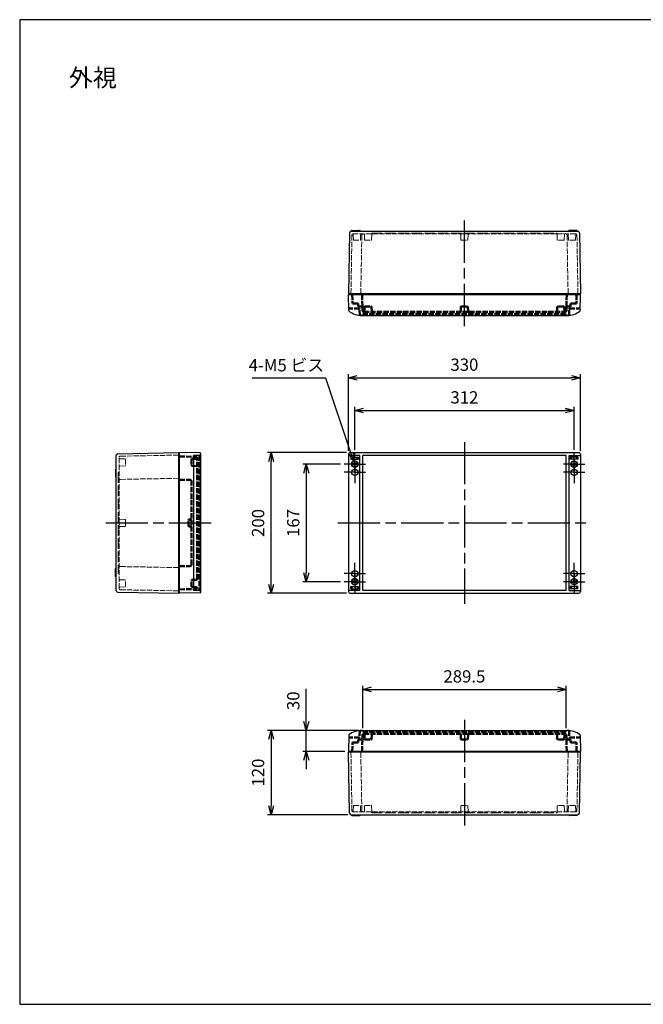
# Model space of a CAD drawing. Units: millimetres. Extents: x 0 to 6065, y 0 to 1400.
# Drawn here: x 2025 to 2912, y 0 to 1400 of the extents above; entities that cross this region are included whole.
import ezdxf

# ---------------------------------------------------------------- set-up
doc = ezdxf.new("R2010")
doc.units = ezdxf.units.MM
doc.header["$LTSCALE"] = 5
for name, pattern in [('AM_ISO02W050x2', [3.75, 3, -0.75]), ('AM_ISO08W050', [18, 12, -1.5, 3, -1.5]), ('AM_ISO08W050x2', [9, 6, -0.75, 1.5, -0.75])]:
    doc.linetypes.add(name, pattern=pattern)
for name, color, linetype, lineweight in [('AM_5', 3, 'Continuous', 25), ('AM_5 @ 5', 3, 'Continuous', 25), ('AM_7', 4, 'AM_ISO08W050', 25), ('取付ﾋﾞｽ', 8, 'Continuous', 25), ('ﾄｯﾌﾟｶﾊﾞｰ', 7, 'Continuous', 25), ('ﾄｯﾌﾟｶﾊﾞｰ0', 7, 'AM_ISO02W050x2', 50), ('ﾎﾞﾃﾞｨｰ', 2, 'Continuous', 25), ('ﾎﾞﾃﾞｨｰ0', 2, 'AM_ISO02W050x2', 13)]:
    doc.layers.add(name, color=color, linetype=linetype, lineweight=lineweight)
doc.styles.get("Standard").update_dxf_attribs({"font": 'ISOCP.SHX', "bigfont": 'EXTFONT.SHX'})
doc.styles.add('takachi1', font='MS PGothic.ttf', dxfattribs={"height": 2.5})
doc.dimstyles.new('AM_ISO$0', dxfattribs={"dimtxt": 3.5, "dimasz": 2.5, "dimexe": 1, "dimexo": 1, "dimgap": 1.5, "dimtad": 1, "dimdsep": 46, "dimtxsty": 'STANDARD', "dimblk": 'OPEN30', "dimcen": 0, "dimclrd": 3, "dimclre": 3, "dimclrt": 2, "dimadec": 0, "dimazin": 2, "dimtp": 0.1, "dimtm": 0.1, "dimtfac": 0.71, "dimtmove": 0, "dimatfit": 3, "dimldrblk": 'OPEN30', "dimfxl": 1, "dimlwd": -1, "dimlwe": -1, "dimarcsym": 0})
doc.dimstyles.new('AM_ISO$3', dxfattribs={"dimtxt": 3.5, "dimasz": 2.5, "dimexe": 1, "dimexo": 1, "dimgap": 1.5, "dimtad": 1, "dimtoh": 1, "dimdsep": 46, "dimtxsty": 'STANDARD', "dimblk": 'OPEN30', "dimcen": 0, "dimclrd": 3, "dimclre": 3, "dimclrt": 2, "dimadec": 0, "dimazin": 2, "dimtp": 0.1, "dimtm": 0.1, "dimtfac": 0.71, "dimtofl": 0, "dimtmove": 0, "dimatfit": 0, "dimldrblk": 'OPEN30', "dimfxl": 1, "dimlwd": -1, "dimlwe": -1, "dimarcsym": 0})

# ---------------------------------------------------------------- blocks, each defined once
blk = doc.blocks.new('TK-A3')
blk.add_lwpolyline([(0, 0), (403, 0), (403, 280), (0, 280)], close=True)
blk = doc.blocks.new('取付ビスM5')
at = {"layer": '取付ﾋﾞｽ'}
for p, q in [((-1.4, 0.7), (-4.2, 0.7)), ((-1.8, 0.5), (-1.1, 0.5)), ((-1.8, 0.5), (-1.8, 0)), ((-1.8, -0.5), (-1.8, 0)), ((-0.8, 0.8), (-1.4, 0.7)), ((-1.4, 0.7), (-0.9, 0.4)), ((-0.5, 0.5), (-0.9, 0.4)), ((-0.8, 0.8), (-0.5, 1.8)), ((-0.5, 0.5), (-0.8, 0.8)), ((-0.5, 2.2), (0, 2.2)), ((-0.5, 2.2), (-0.5, 1.8)), ((-0.5, 1.8), (-0.4, 0.9)), ((-0.5, 0.5), (-0.4, 0.9)), ((0.5, 2.2), (0, 2.2)), ((0.5, 1.8), (0.4, 0.9)), ((0.5, 0.5), (0.4, 0.9)), ((0.5, 2.2), (0.5, 1.8)), ((0.8, 0.8), (0.5, 1.8)), ((0.5, 0.5), (0.8, 0.8)), ((0.5, 0.5), (0.9, 0.4)), ((0.8, 0.8), (1.4, 0.7)), ((1.4, 0.7), (0.9, 0.4)), ((1.8, 0.5), (1.1, 0.5)), ((4.2, 0.7), (1.4, 0.7)), ((1.8, 0.5), (1.8, 0)), ((-1.4, -0.7), (-4.2, -0.7)), ((-1.8, -0.5), (-1.1, -0.5)), ((-1.4, -0.7), (-0.9, -0.4)), ((-0.8, -0.8), (-1.4, -0.7)), ((-0.5, -0.5), (-0.9, -0.4)), ((-0.5, -0.5), (-0.8, -0.8)), ((-0.8, -0.8), (-0.5, -1.8)), ((-0.5, -0.5), (-0.4, -0.9)), ((-0.5, -1.8), (-0.4, -0.9)), ((-0.5, -2.3), (-0.5, -1.8)), ((-0.5, -2.3), (0, -2.3)), ((0.5, -2.3), (0, -2.3)), ((0.5, -0.5), (0.4, -0.9)), ((0.5, -1.8), (0.4, -0.9)), ((0.5, -0.5), (0.9, -0.4)), ((0.5, -0.5), (0.8, -0.8)), ((0.8, -0.8), (0.5, -1.8)), ((0.5, -2.3), (0.5, -1.8)), ((0.8, -0.8), (1.4, -0.7)), ((1.4, -0.7), (0.9, -0.4)), ((1.8, -0.5), (1.1, -0.5)), ((4.2, -0.7), (1.4, -0.7)), ((1.8, -0.5), (1.8, 0))]:
    blk.add_line(p, q, dxfattribs=at)
blk.add_circle((0, 0), 4.25, dxfattribs=at)
for centre, start, end in [((-0.7, 0), 112.6199, 180), ((-0.7, 0), 180, 247.3801), ((0, 0.7), 90, 157.3801), ((0, 0.7), 22.6199, 90), ((0.7, 0), 0, 67.3801), ((0, -0.7), 202.6199, 270), ((0, -0.7), 270, 337.3801), ((0.7, 0), 292.6199, 0)]:
    blk.add_arc(centre, 0.4, start, end, dxfattribs=at)
blk = doc.blocks.new('_Open30')
at = {"color": 0, "linetype": 'ByBlock', "lineweight": -2}
for p, q in [((-1, 0.27), (0, 0)), ((0, 0), (-1, -0.27)), ((0, 0), (-1, 0))]:
    blk.add_line(p, q, dxfattribs=at)
blk = doc.blocks.new('*D31')
at = {"layer": 'AM_5', "color": 3}
for p, q in [((2492.6, 786.9), (2492.6, 895.9)), ((2505.1, 890.9), (2810.1, 890.9)), ((2822.6, 786.9), (2822.6, 895.9))]:
    blk.add_line(p, q, dxfattribs=at)
at = {"layer": 'Defpoints', "color": 0}
for p in [(2822.6, 890.9), (2492.6, 781.9), (2822.6, 781.9)]:
    blk.add_point(p, dxfattribs=at)
at = {"layer": 'AM_5', "color": 3, "xscale": 12.5, "yscale": 12.5, "zscale": 12.5, "rotation": 180}
blk.add_blockref('_Open30', (2492.6, 890.9), dxfattribs=at)
at = {"layer": 'AM_5', "color": 3, "xscale": 12.5, "yscale": 12.5, "zscale": 12.5}
blk.add_blockref('_Open30', (2822.6, 890.9), dxfattribs=at)
at = {"layer": 'AM_5', "color": 2, "insert": (2657.6, 907.2), "char_height": 17.5, "attachment_point": 5}
blk.add_mtext('330', dxfattribs=at)
blk = doc.blocks.new('*D30')
at = {"layer": 'AM_5', "color": 3}
for p, q in [((2501.6, 788.2), (2501.6, 849.4)), ((2514.1, 844.4), (2801.1, 844.4)), ((2813.6, 788.2), (2813.6, 849.4))]:
    blk.add_line(p, q, dxfattribs=at)
at = {"layer": 'Defpoints', "color": 0}
for p in [(2813.6, 844.4), (2501.6, 783.2), (2813.6, 783.2)]:
    blk.add_point(p, dxfattribs=at)
at = {"layer": 'AM_5', "color": 3, "xscale": 12.5, "yscale": 12.5, "zscale": 12.5, "rotation": 180}
blk.add_blockref('_Open30', (2501.6, 844.4), dxfattribs=at)
at = {"layer": 'AM_5', "color": 3, "xscale": 12.5, "yscale": 12.5, "zscale": 12.5}
blk.add_blockref('_Open30', (2813.6, 844.4), dxfattribs=at)
at = {"layer": 'AM_5', "color": 2, "insert": (2657.6, 860.7), "char_height": 17.5, "attachment_point": 5}
blk.add_mtext('312', dxfattribs=at)
blk = doc.blocks.new('*D33')
at = {"layer": 'AM_5', "color": 3}
for p, q in [((2481.4, 767.9), (2427.7, 767.9)), ((2432.7, 755.4), (2432.7, 613.4)), ((2481.4, 600.9), (2427.7, 600.9))]:
    blk.add_line(p, q, dxfattribs=at)
at = {"layer": 'Defpoints', "color": 0}
for p in [(2486.4, 767.9), (2432.7, 600.9), (2486.4, 600.9)]:
    blk.add_point(p, dxfattribs=at)
at = {"layer": 'AM_5', "color": 3, "xscale": 12.5, "yscale": 12.5, "zscale": 12.5}
for p, rotation in [((2432.7, 767.9), 90), ((2432.7, 600.9), 270)]:
    blk.add_blockref('_Open30', p, dxfattribs=dict(at, rotation=rotation))
at = {"layer": 'AM_5', "color": 2, "insert": (2416.4, 684.4), "char_height": 17.5, "attachment_point": 5, "rotation": 90}
blk.add_mtext('167', dxfattribs=at)
blk = doc.blocks.new('*D32')
at = {"layer": 'AM_5', "color": 3}
for p, q in [((2490.1, 784.4), (2377.6, 784.4)), ((2382.6, 596.9), (2382.6, 771.9)), ((2490.1, 584.4), (2377.6, 584.4))]:
    blk.add_line(p, q, dxfattribs=at)
at = {"layer": 'Defpoints', "color": 0}
for p in [(2382.6, 784.4), (2495.1, 784.4), (2495.1, 584.4)]:
    blk.add_point(p, dxfattribs=at)
at = {"layer": 'AM_5', "color": 3, "xscale": 12.5, "yscale": 12.5, "zscale": 12.5}
for p, rotation in [((2382.6, 784.4), 90), ((2382.6, 584.4), 270)]:
    blk.add_blockref('_Open30', p, dxfattribs=dict(at, rotation=rotation))
at = {"layer": 'AM_5', "color": 2, "insert": (2366.4, 684.4), "char_height": 17.5, "attachment_point": 5, "rotation": 90}
blk.add_mtext('200', dxfattribs=at)
blk = doc.blocks.new('*D29')
at = {"layer": 'AM_5', "color": 3}
for p, q in [((2460.5, 890.1), (2355.8, 890.1)), ((2496.2, 784), (2460.5, 890.1))]:
    blk.add_line(p, q, dxfattribs=at)
at = {"layer": 'Defpoints', "color": 0}
for p in [(2500.2, 772.2), (2503.1, 763.7)]:
    blk.add_point(p, dxfattribs=at)
at = {"layer": 'AM_5', "color": 3, "xscale": 12.5, "yscale": 12.5, "zscale": 12.5, "rotation": 288.6276282133897}
blk.add_blockref('_Open30', (2500.2, 772.2), dxfattribs=at)
at = {"layer": 'AM_5', "color": 2, "insert": (2404.4, 906.4), "char_height": 17.5, "attachment_point": 5}
blk.add_mtext('4-M5 ビス', dxfattribs=at)
blk = doc.blocks.new('*D36')
at = {"layer": 'AM_5', "color": 3}
for p, q in [((2512.9, 392.8), (2512.9, 452.8)), ((2802.4, 392.8), (2802.4, 452.8)), ((2525.4, 447.8), (2789.9, 447.8))]:
    blk.add_line(p, q, dxfattribs=at)
at = {"layer": 'Defpoints', "color": 0}
for p in [(2802.4, 447.8), (2512.9, 387.8), (2802.4, 387.8)]:
    blk.add_point(p, dxfattribs=at)
at = {"layer": 'AM_5', "color": 3, "xscale": 12.5, "yscale": 12.5, "zscale": 12.5, "rotation": 180}
blk.add_blockref('_Open30', (2512.9, 447.8), dxfattribs=at)
at = {"layer": 'AM_5', "color": 3, "xscale": 12.5, "yscale": 12.5, "zscale": 12.5}
blk.add_blockref('_Open30', (2802.4, 447.8), dxfattribs=at)
at = {"layer": 'AM_5', "color": 2, "insert": (2657.6, 464), "char_height": 17.5, "attachment_point": 5}
blk.add_mtext('289.5', dxfattribs=at)
blk = doc.blocks.new('*D35')
at = {"layer": 'AM_5', "color": 3}
for p, q in [((2432.7, 402), (2432.7, 448.7)), ((2506.8, 389.5), (2427.7, 389.5)), ((2432.7, 359.5), (2432.7, 389.5)), ((2487.6, 359.5), (2427.7, 359.5)), ((2432.7, 347), (2432.7, 334.5))]:
    blk.add_line(p, q, dxfattribs=at)
at = {"layer": 'Defpoints', "color": 0}
for p in [(2432.7, 389.5), (2511.8, 389.5), (2492.6, 359.5)]:
    blk.add_point(p, dxfattribs=at)
at = {"layer": 'AM_5', "color": 3, "xscale": 12.5, "yscale": 12.5, "zscale": 12.5}
for p, rotation in [((2432.7, 389.5), 270), ((2432.7, 359.5), 90)]:
    blk.add_blockref('_Open30', p, dxfattribs=dict(at, rotation=rotation))
at = {"layer": 'AM_5', "color": 2, "insert": (2416.4, 431.6), "char_height": 17.5, "attachment_point": 5, "rotation": 90}
blk.add_mtext('30', dxfattribs=at)
blk = doc.blocks.new('*D34')
at = {"layer": 'AM_5', "color": 3}
for p, q in [((2506.8, 389.5), (2377.6, 389.5)), ((2382.6, 377), (2382.6, 282)), ((2491.7, 269.5), (2377.6, 269.5))]:
    blk.add_line(p, q, dxfattribs=at)
at = {"layer": 'Defpoints', "color": 0}
for p in [(2511.8, 389.5), (2382.6, 269.5), (2496.7, 269.5)]:
    blk.add_point(p, dxfattribs=at)
at = {"layer": 'AM_5', "color": 3, "xscale": 12.5, "yscale": 12.5, "zscale": 12.5}
for p, rotation in [((2382.6, 389.5), 90), ((2382.6, 269.5), 270)]:
    blk.add_blockref('_Open30', p, dxfattribs=dict(at, rotation=rotation))
at = {"layer": 'AM_5', "color": 2, "insert": (2366.4, 329.5), "char_height": 17.5, "attachment_point": 5, "rotation": 90}
blk.add_mtext('120', dxfattribs=at)

msp = doc.modelspace()

# ---------------------------------------------------------------- linework, layer by layer
for p, q in [((2165.318, 756.2476), (2165.318, 756.2476)), ((2165.318, 612.6076), (2165.318, 612.6076)), ((2789.4642, 272.4634), (2789.4642, 272.4634))]:
    msp.add_line(p, q)
at = {"layer": 'AM_7'}
for p, q in [((2657.6442, 964.3919), (2657.6442, 1114.3919)), ((2657.6442, 799.4276), (2657.6442, 569.4276)), ((2147.318, 684.4276), (2297.318, 684.4276)), ((2477.6442, 684.4276), (2837.6442, 684.4276)), ((2657.6442, 404.4634), (2657.6442, 254.4634))]:
    msp.add_line(p, q, dxfattribs=at)
at = {"layer": 'AM_7', "linetype": 'AM_ISO08W050x2'}
for p, q in [((2501.6442, 767.9276), (2501.6442, 783.1621)), ((2501.6442, 756.4276), (2501.6442, 771.6621)), ((2813.6442, 767.9276), (2813.6442, 783.1621)), ((2813.6442, 756.4276), (2813.6442, 771.6621)), ((2501.6442, 767.9276), (2486.4097, 767.9276)), ((2501.6442, 756.4276), (2486.4097, 756.4276)), ((2501.6442, 767.9276), (2516.8787, 767.9276)), ((2501.6442, 767.9276), (2501.6442, 752.6931)), ((2501.6442, 756.4276), (2516.8787, 756.4276)), ((2501.6442, 756.4276), (2501.6442, 741.1931)), ((2813.6442, 767.9276), (2798.4097, 767.9276)), ((2813.6442, 756.4276), (2798.4097, 756.4276)), ((2813.6442, 767.9276), (2828.8787, 767.9276)), ((2813.6442, 767.9276), (2813.6442, 752.6931)), ((2813.6442, 756.4276), (2828.8787, 756.4276)), ((2813.6442, 756.4276), (2813.6442, 741.1931)), ((2501.6442, 612.4276), (2501.6442, 627.6621)), ((2501.6442, 600.9276), (2501.6442, 616.1621)), ((2813.6442, 612.4276), (2813.6442, 627.6621)), ((2813.6442, 600.9276), (2813.6442, 616.1621)), ((2501.6442, 612.4276), (2486.4097, 612.4276)), ((2501.6442, 612.4276), (2516.8787, 612.4276)), ((2501.6442, 612.4276), (2501.6442, 597.1931)), ((2813.6442, 612.4276), (2798.4097, 612.4276)), ((2813.6442, 612.4276), (2828.8787, 612.4276)), ((2813.6442, 612.4276), (2813.6442, 597.1931)), ((2501.6442, 600.9276), (2486.4097, 600.9276)), ((2501.6442, 600.9276), (2516.8787, 600.9276)), ((2501.6442, 600.9276), (2501.6442, 585.6931)), ((2813.6442, 600.9276), (2798.4097, 600.9276)), ((2813.6442, 600.9276), (2828.8787, 600.9276)), ((2813.6442, 600.9276), (2813.6442, 585.6931))]:
    msp.add_line(p, q, dxfattribs=at)
at = {"layer": 'ﾄｯﾌﾟｶﾊﾞｰ'}
for p, q in [((2492.6442, 1009.3919), (2822.6442, 1009.3919)), ((2493.0487, 986.2218), (2492.6442, 1009.3919)), ((2822.2398, 986.2218), (2822.6442, 1009.3919)), ((2511.8188, 979.3919), (2803.4697, 979.3919)), ((2281.8267, 783.9125), (2252.318, 784.4276)), ((2252.318, 584.4276), (2252.318, 784.4276)), ((2495.1442, 784.4276), (2820.1442, 784.4276)), ((2282.168, 780.4276), (2272.318, 780.2557)), ((2272.318, 780.2557), (2272.318, 588.5996)), ((2282.168, 588.4276), (2282.168, 780.4276)), ((2282.318, 783.4126), (2282.318, 585.4426)), ((2492.6442, 781.9276), (2492.6442, 586.9276)), ((2508.6448, 780.4276), (2492.6448, 780.4276)), ((2496.1439, 777.9276), (2496.1439, 774.9276)), ((2496.1439, 777.9276), (2507.1442, 777.9276)), ((2496.1439, 774.9276), (2498.1439, 774.9276)), ((2498.1439, 777.9276), (2498.1439, 774.9276)), ((2498.1439, 774.9276), (2505.1439, 774.9276)), ((2505.1439, 774.9276), (2505.1439, 777.9276)), ((2505.1439, 774.9276), (2507.1442, 774.9276)), ((2507.1442, 774.9276), (2507.1442, 777.9276)), ((2508.6445, 588.4276), (2508.6445, 780.4276)), ((2802.3942, 780.1776), (2512.8942, 780.1776)), ((2512.8942, 588.6776), (2512.8942, 780.1776)), ((2802.3942, 588.6776), (2802.3942, 780.1776)), ((2806.6436, 780.4276), (2822.6436, 780.4276)), ((2806.6439, 588.4276), (2806.6439, 780.4276)), ((2808.1442, 774.9276), (2808.1442, 777.9276)), ((2819.1445, 777.9276), (2808.1442, 777.9276)), ((2810.1445, 774.9276), (2808.1442, 774.9276)), ((2810.1445, 774.9276), (2810.1445, 777.9276)), ((2817.1445, 774.9276), (2810.1445, 774.9276)), ((2817.1445, 777.9276), (2817.1445, 774.9276)), ((2819.1445, 774.9276), (2817.1445, 774.9276)), ((2819.1445, 777.9276), (2819.1445, 774.9276)), ((2822.6442, 781.9276), (2822.6442, 586.9276)), ((2282.168, 588.4276), (2272.318, 588.5996)), ((2508.6448, 588.4276), (2492.6448, 588.4276)), ((2496.1439, 593.9276), (2498.1439, 593.9276)), ((2496.1439, 590.9276), (2496.1439, 593.9276)), ((2496.1439, 590.9276), (2507.1442, 590.9276)), ((2498.1439, 593.9276), (2505.1439, 593.9276)), ((2498.1439, 590.9276), (2498.1439, 593.9276)), ((2505.1439, 593.9276), (2505.1439, 590.9276)), ((2505.1439, 593.9276), (2507.1442, 593.9276)), ((2507.1442, 593.9276), (2507.1442, 590.9276)), ((2512.8942, 588.6776), (2802.3942, 588.6776)), ((2806.6436, 588.4276), (2822.6436, 588.4276)), ((2810.1445, 593.9276), (2808.1442, 593.9276)), ((2808.1442, 593.9276), (2808.1442, 590.9276)), ((2819.1445, 590.9276), (2808.1442, 590.9276)), ((2810.1445, 593.9276), (2810.1445, 590.9276)), ((2817.1445, 593.9276), (2810.1445, 593.9276)), ((2819.1445, 593.9276), (2817.1445, 593.9276)), ((2817.1445, 590.9276), (2817.1445, 593.9276)), ((2819.1445, 590.9276), (2819.1445, 593.9276)), ((2281.8267, 584.9427), (2252.318, 584.4276)), ((2495.1442, 584.4276), (2820.1442, 584.4276)), ((2493.0487, 382.6335), (2492.6442, 359.4634)), ((2511.8188, 389.4634), (2803.4697, 389.4634)), ((2822.2398, 382.6335), (2822.6442, 359.4634)), ((2492.6442, 359.4634), (2822.6442, 359.4634))]:
    msp.add_line(p, q, dxfattribs=at)
for centre in [(2501.6442, 767.9276), (2813.6442, 767.9276), (2501.6442, 756.4276), (2813.6442, 756.4276), (2501.6442, 612.4276), (2813.6442, 612.4276), (2501.6442, 600.9276), (2813.6442, 600.9276)]:
    msp.add_circle(centre, 4.5, dxfattribs=at)
for centre, radius, start, end in [((2493.5486, 986.2305), 0.5, 181, 231.7328852), ((2511.8188, 1009.3919), 30, 231.7328852, 270), ((2803.4697, 1009.3919), 30, 270, 308.2671148), ((2821.7399, 986.2305), 0.5, 308.2671148, 359), ((2495.1442, 781.9276), 2.5, 90, 180), ((2820.1442, 781.9276), 2.5, 0, 90), ((2281.818, 783.4126), 0.5, 0, 89), ((2281.818, 585.4426), 0.5, 271, 360), ((2495.1442, 586.9276), 2.5, 180, 270), ((2820.1442, 586.9276), 2.5, 270, 0), ((2493.5486, 382.6247), 0.5, 128.2671148, 179), ((2511.8188, 359.4634), 30, 90, 128.2671148), ((2803.4697, 359.4634), 30, 51.7328852, 90), ((2821.7399, 382.6247), 0.5, 1, 51.7328852)]:
    msp.add_arc(centre, radius, start, end, dxfattribs=at)
at = {"layer": 'ﾄｯﾌﾟｶﾊﾞｰ0', "ltscale": 0.5}
for p, q in [((2498.1442, 1009.3919), (2498.3626, 996.8832)), ((2512.1439, 1009.3919), (2512.546, 986.357)), ((2803.1445, 1009.3919), (2802.7425, 986.357)), ((2817.1442, 1009.3919), (2816.9259, 996.8832)), ((2498.8625, 996.3919), (2506.1439, 996.3919)), ((2506.6439, 995.8919), (2506.6439, 992.8919)), ((2808.6445, 995.8919), (2808.6445, 992.8919)), ((2816.426, 996.3919), (2809.1445, 996.3919)), ((2508.1823, 989.3919), (2492.9933, 989.3919)), ((2511.458, 992.3919), (2507.1439, 992.3919)), ((2508.6442, 979.8149), (2508.4822, 989.0971)), ((2512.8942, 981.0919), (2512.7156, 979.3919)), ((2512.8942, 981.0919), (2802.3942, 981.0919)), ((2514.466, 984.3941), (2800.8224, 984.3941)), ((2515.6274, 991.9093), (2515.3986, 985.357)), ((2516.1271, 992.3919), (2525.1614, 992.3919)), ((2525.6611, 991.9093), (2525.8899, 985.357)), ((2652.6274, 991.9093), (2652.3986, 985.357)), ((2653.1271, 992.3919), (2662.1614, 992.3919)), ((2662.6611, 991.9093), (2662.8899, 985.357)), ((2789.6274, 991.9093), (2789.3986, 985.357)), ((2799.1614, 992.3919), (2790.1271, 992.3919)), ((2799.6611, 991.9093), (2799.8899, 985.357)), ((2802.3942, 981.0919), (2802.5729, 979.3919)), ((2803.8305, 992.3919), (2808.1445, 992.3919)), ((2806.6442, 979.8149), (2806.8063, 989.0971)), ((2807.1062, 989.3919), (2822.2951, 989.3919)), ((2252.318, 778.9276), (2275.3529, 778.5255)), ((2269.318, 774.9448), (2269.318, 765.9105)), ((2269.8005, 775.4445), (2276.3529, 775.6733)), ((2277.3196, 604.6727), (2277.3161, 776.6119)), ((2280.618, 780.1776), (2282.318, 780.3563)), ((2280.618, 780.1776), (2280.618, 588.6776)), ((2269.8005, 765.4108), (2276.3529, 765.182)), ((2252.318, 745.9276), (2267.3529, 745.6652)), ((2269.318, 625.1898), (2269.318, 743.6655)), ((2265.318, 679.9276), (2265.318, 688.9276)), ((2265.818, 689.4276), (2268.818, 689.4276)), ((2265.818, 689.4276), (2268.818, 689.4276)), ((2265.818, 679.4276), (2268.818, 679.4276)), ((2265.818, 679.4276), (2268.818, 679.4276)), ((2252.318, 622.9276), (2267.3529, 623.1901)), ((2269.318, 593.9105), (2269.318, 602.9448)), ((2269.8005, 603.4445), (2276.3529, 603.6733)), ((2252.318, 589.9276), (2275.3529, 590.3297)), ((2269.8005, 593.4108), (2276.3529, 593.182)), ((2280.618, 588.6776), (2282.318, 588.4989)), ((2508.1823, 379.4634), (2492.9933, 379.4634)), ((2508.6442, 389.0404), (2508.4822, 379.7581)), ((2512.1439, 359.4634), (2512.546, 382.4983)), ((2512.8942, 387.7634), (2512.7156, 389.4634)), ((2512.8942, 387.7634), (2802.3942, 387.7634)), ((2514.466, 384.4611), (2800.8224, 384.4611)), ((2515.6274, 376.9459), (2515.3986, 383.4983)), ((2525.6611, 376.9459), (2525.8899, 383.4983)), ((2652.6274, 376.9459), (2652.3986, 383.4983)), ((2662.6611, 376.9459), (2662.8899, 383.4983)), ((2789.6274, 376.9459), (2789.3986, 383.4983)), ((2799.6611, 376.9459), (2799.8899, 383.4983)), ((2802.3942, 387.7634), (2802.5729, 389.4634)), ((2803.1445, 359.4634), (2802.7425, 382.4983)), ((2806.6442, 389.0404), (2806.8063, 379.7581)), ((2807.1062, 379.4634), (2822.2951, 379.4634)), ((2498.1442, 359.4634), (2498.3626, 371.9721)), ((2498.8625, 372.4634), (2506.1439, 372.4634)), ((2506.6439, 372.9634), (2506.6439, 375.9634)), ((2511.458, 376.4634), (2507.1439, 376.4634)), ((2516.1271, 376.4634), (2525.1614, 376.4634)), ((2653.1271, 376.4634), (2662.1614, 376.4634)), ((2799.1614, 376.4634), (2790.1271, 376.4634)), ((2803.8305, 376.4634), (2808.1445, 376.4634)), ((2808.6445, 372.9634), (2808.6445, 375.9634)), ((2816.426, 372.4634), (2809.1445, 372.4634)), ((2817.1442, 359.4634), (2816.9259, 371.9721))]:
    msp.add_line(p, q, dxfattribs=at)
for centre, radius, start, end in [((2498.8625, 996.8919), 0.5, 181, 270), ((2506.1439, 995.8919), 0.5, 0, 90), ((2809.1445, 995.8919), 0.5, 90, 180), ((2816.426, 996.8919), 0.5, 270, 359), ((2507.1439, 992.8919), 0.5, 180, 270), ((2508.1823, 989.0919), 0.3, 1, 90), ((2511.458, 991.3919), 1, 1, 90), ((2514.5528, 986.3995), 2.0072, 181.2127591, 267.5237752), ((2514.3992, 985.3919), 1, 273.8341778, 358), ((2516.1271, 991.8919), 0.5, 90, 178), ((2525.1614, 991.8919), 0.5, 2, 90), ((2526.8893, 985.3919), 1, 182, 270), ((2651.3992, 985.3919), 1, 273.8341778, 358), ((2653.1271, 991.8919), 0.5, 90, 178), ((2662.1614, 991.8919), 0.5, 2, 90), ((2663.8893, 985.3919), 1, 182, 266.1658222), ((2788.3992, 985.3919), 1, 270, 358), ((2790.1271, 991.8919), 0.5, 90, 178), ((2799.1614, 991.8919), 0.5, 2, 90), ((2800.8893, 985.3919), 1, 182, 266.1658222), ((2800.7357, 986.3995), 2.0072, 272.4762248, 358.7872409), ((2803.8305, 991.3919), 1, 90, 179), ((2807.1062, 989.0919), 0.3, 90, 179), ((2808.1445, 992.8919), 0.5, 270, 0), ((2508.9442, 979.8149), 0.3, 180, 245.3360133), ((2806.3442, 979.8149), 0.3, 294.6639867, 0), ((2269.818, 774.9448), 0.5, 92, 180), ((2275.318, 776.5258), 2, 2.4649651, 89), ((2276.318, 776.6727), 1, 272, 356.513744), ((2269.818, 765.9105), 0.5, 180, 268), ((2276.318, 764.1826), 1, 0, 88), ((2267.318, 743.6655), 2, 0, 89), ((2265.818, 688.9276), 0.5, 90, 180), ((2268.818, 689.9276), 0.5, 270, 0), ((2265.818, 679.9276), 0.5, 180, 270), ((2268.818, 678.9276), 0.5, 360, 90), ((2267.318, 625.1898), 2, 271, 360), ((2269.818, 602.9448), 0.5, 92, 180), ((2276.318, 604.6727), 1, 272, 360), ((2269.818, 593.9105), 0.5, 180, 268), ((2275.318, 592.3294), 2, 271, 357.5350349), ((2276.318, 592.1826), 1, 3.486256, 88), ((2508.1823, 379.7634), 0.3, 270, 359), ((2508.9442, 389.0404), 0.3, 114.6639867, 180), ((2514.5528, 382.4558), 2.0072, 92.4762248, 178.7872409), ((2514.3992, 383.4634), 1, 2, 86.1658222), ((2526.8893, 383.4634), 1, 90, 178), ((2651.3992, 383.4634), 1, 2, 86.1658222), ((2663.8893, 383.4634), 1, 93.8341778, 178), ((2788.3992, 383.4634), 1, 2, 90), ((2800.8893, 383.4634), 1, 93.8341778, 178), ((2800.7357, 382.4558), 2.0072, 1.2127591, 87.5237752), ((2806.3442, 389.0404), 0.3, 0, 65.3360133), ((2807.1062, 379.7634), 0.3, 181, 270), ((2498.8625, 371.9634), 0.5, 90, 179), ((2506.1439, 372.9634), 0.5, 270, 0), ((2507.1439, 375.9634), 0.5, 90, 180), ((2511.458, 377.4634), 1, 270, 359), ((2516.1271, 376.9634), 0.5, 182, 270), ((2525.1614, 376.9634), 0.5, 270, 358), ((2653.1271, 376.9634), 0.5, 182, 270), ((2662.1614, 376.9634), 0.5, 270, 358), ((2790.1271, 376.9634), 0.5, 182, 270), ((2799.1614, 376.9634), 0.5, 270, 358), ((2803.8305, 377.4634), 1, 181, 270), ((2808.1445, 375.9634), 0.5, 0, 90), ((2809.1445, 372.9634), 0.5, 180, 270), ((2816.426, 371.9634), 0.5, 1, 90)]:
    msp.add_arc(centre, radius, start, end, dxfattribs=at)
at = {"layer": 'ﾎﾞﾃﾞｨｰ'}
for p, q in [((2494.1583, 1096.9355), (2492.6442, 1010.1919)), ((2496.658, 1099.3919), (2818.6305, 1099.3919)), ((2497.1442, 1099.3919), (2497.1442, 1100.0919)), ((2497.4442, 1100.3919), (2508.8442, 1100.3919)), ((2507.1442, 1099.3919), (2507.1442, 1100.0919)), ((2509.1442, 1099.3919), (2509.1442, 1100.0919)), ((2806.1442, 1099.3919), (2806.1442, 1100.0919)), ((2817.8442, 1100.3919), (2806.4442, 1100.3919)), ((2808.1442, 1099.3919), (2808.1442, 1100.0919)), ((2818.1442, 1099.3919), (2818.1442, 1100.0919)), ((2821.1301, 1096.9355), (2822.6442, 1010.1919)), ((2822.6442, 1010.1919), (2492.6442, 1010.1919)), ((2493.4442, 1010.1919), (2493.4442, 1009.3919)), ((2821.8442, 1009.3919), (2493.4442, 1009.3919)), ((2821.8442, 1010.1919), (2821.8442, 1009.3919)), ((2164.7743, 782.9135), (2251.518, 784.4276)), ((2251.518, 584.4276), (2251.518, 784.4276)), ((2162.318, 588.4414), (2162.318, 780.4139)), ((2251.518, 783.6276), (2252.318, 783.6276)), ((2252.318, 585.2276), (2252.318, 783.6276)), ((2161.318, 760.6276), (2161.318, 749.2276)), ((2162.318, 760.9276), (2161.618, 760.9276)), ((2162.318, 750.9276), (2161.618, 750.9276)), ((2162.318, 748.9276), (2161.618, 748.9276)), ((2161.318, 608.2276), (2161.318, 619.6276)), ((2162.318, 619.9276), (2161.618, 619.9276)), ((2162.318, 617.9276), (2161.618, 617.9276)), ((2162.318, 607.9276), (2161.618, 607.9276)), ((2164.7743, 585.9417), (2251.518, 584.4276)), ((2251.518, 585.2276), (2252.318, 585.2276)), ((2822.6442, 358.6634), (2492.6442, 358.6634)), ((2494.1583, 271.9197), (2492.6442, 358.6634)), ((2493.4442, 358.6634), (2493.4442, 359.4634)), ((2821.8442, 359.4634), (2493.4442, 359.4634)), ((2821.1301, 271.9197), (2822.6442, 358.6634)), ((2821.8442, 358.6634), (2821.8442, 359.4634)), ((2496.658, 269.4634), (2818.6305, 269.4634)), ((2497.1442, 269.4634), (2497.1442, 268.7634)), ((2497.4442, 268.4634), (2508.8442, 268.4634)), ((2507.1442, 269.4634), (2507.1442, 268.7634)), ((2509.1442, 269.4634), (2509.1442, 268.7634)), ((2806.1442, 269.4634), (2806.1442, 268.7634)), ((2817.8442, 268.4634), (2806.4442, 268.4634)), ((2808.1442, 269.4634), (2808.1442, 268.7634)), ((2818.1442, 269.4634), (2818.1442, 268.7634))]:
    msp.add_line(p, q, dxfattribs=at)
for centre, radius, start, end in [((2496.658, 1096.8919), 2.5, 90, 179), ((2497.4442, 1100.0919), 0.3, 90, 180), ((2507.4442, 1100.0919), 0.3, 90, 180), ((2508.8442, 1100.0919), 0.3, 0, 90), ((2806.4442, 1100.0919), 0.3, 90, 180), ((2807.8442, 1100.0919), 0.3, 0, 90), ((2817.8442, 1100.0919), 0.3, 0, 90), ((2818.6305, 1096.8919), 2.5, 1, 90), ((2164.818, 780.4139), 2.5, 91, 180), ((2161.618, 760.6276), 0.3, 90, 180), ((2161.618, 750.6276), 0.3, 90, 180), ((2161.618, 749.2276), 0.3, 180, 270), ((2161.618, 619.6276), 0.3, 90, 180), ((2161.618, 618.2276), 0.3, 180, 270), ((2161.618, 608.2276), 0.3, 180, 270), ((2164.818, 588.4414), 2.5, 180, 269), ((2496.658, 271.9634), 2.5, 181, 270), ((2497.4442, 268.7634), 0.3, 180, 270), ((2507.4442, 268.7634), 0.3, 180, 270), ((2508.8442, 268.7634), 0.3, 270, 0), ((2806.4442, 268.7634), 0.3, 180, 270), ((2807.8442, 268.7634), 0.3, 270, 0), ((2817.8442, 268.7634), 0.3, 270, 0), ((2818.6305, 271.9634), 2.5, 270, 359)]:
    msp.add_arc(centre, radius, start, end, dxfattribs=at)
at = {"layer": 'ﾎﾞﾃﾞｨｰ0', "ltscale": 0.5}
for p, q in [((2497.6372, 1093.4268), (2496.1704, 1009.3919)), ((2499.6274, 1086.8744), (2499.3309, 1095.3655)), ((2815.6515, 1095.3919), (2499.6369, 1095.3919)), ((2509.6611, 1086.8744), (2509.9248, 1094.4268)), ((2511.6369, 1093.4268), (2510.1701, 1009.3919)), ((2515.6274, 1086.8744), (2515.3636, 1094.4268)), ((2525.6611, 1086.8744), (2525.9248, 1094.4268)), ((2652.6274, 1086.8744), (2652.3636, 1094.4268)), ((2662.6611, 1086.8744), (2662.9248, 1094.4268)), ((2789.6274, 1086.8744), (2789.3636, 1094.4268)), ((2799.6611, 1086.8744), (2799.9248, 1094.4268)), ((2803.6515, 1093.4268), (2805.1184, 1009.3919)), ((2805.6274, 1086.8744), (2805.3636, 1094.4268)), ((2815.6611, 1086.8744), (2815.9576, 1095.3655)), ((2817.6512, 1093.4268), (2819.118, 1009.3919)), ((2500.1271, 1086.3919), (2509.1614, 1086.3919)), ((2516.1271, 1086.3919), (2525.1614, 1086.3919)), ((2653.1271, 1086.3919), (2662.1614, 1086.3919)), ((2799.1614, 1086.3919), (2790.1271, 1086.3919)), ((2815.1614, 1086.3919), (2806.1271, 1086.3919)), ((2166.318, 591.4377), (2166.318, 776.7076)), ((2174.8354, 775.4445), (2167.2831, 775.7082)), ((2168.2831, 779.4346), (2252.318, 780.9014)), ((2175.318, 774.9448), (2175.318, 765.9105)), ((2174.8354, 765.4108), (2167.2831, 765.147)), ((2168.2831, 746.4346), (2252.318, 747.9014)), ((2174.8354, 689.4445), (2167.2831, 689.7082)), ((2175.318, 688.9448), (2175.318, 684.4276)), ((2174.8354, 679.4108), (2167.2831, 679.147)), ((2175.318, 679.9105), (2175.318, 684.4276)), ((2168.2831, 622.4206), (2252.318, 620.9538)), ((2174.8354, 603.4445), (2167.2831, 603.7082)), ((2175.318, 593.9105), (2175.318, 602.9448)), ((2174.8354, 593.4108), (2167.2831, 593.147)), ((2168.2831, 589.4206), (2252.318, 587.9538)), ((2497.6372, 275.4285), (2496.1704, 359.4634)), ((2511.6369, 275.4285), (2510.1701, 359.4634)), ((2803.6515, 275.4285), (2805.1184, 359.4634)), ((2817.6512, 275.4285), (2819.118, 359.4634)), ((2499.6274, 281.9808), (2499.3309, 273.4897)), ((2500.1271, 282.4634), (2509.1614, 282.4634)), ((2509.6611, 281.9808), (2509.9248, 274.4285)), ((2515.6274, 281.9808), (2515.3636, 274.4285)), ((2516.1271, 282.4634), (2525.1614, 282.4634)), ((2525.6611, 281.9808), (2525.9248, 274.4285)), ((2652.6274, 281.9808), (2652.3636, 274.4285)), ((2653.1271, 282.4634), (2662.1614, 282.4634)), ((2662.6611, 281.9808), (2662.9248, 274.4285)), ((2789.6274, 281.9808), (2789.3636, 274.4285)), ((2799.1614, 282.4634), (2790.1271, 282.4634)), ((2799.6611, 281.9808), (2799.9248, 274.4285)), ((2805.6274, 281.9808), (2805.3636, 274.4285)), ((2815.1614, 282.4634), (2806.1271, 282.4634)), ((2815.6611, 281.9808), (2815.9576, 273.4897)), ((2815.6341, 273.4634), (2499.6544, 273.4634))]:
    msp.add_line(p, q, dxfattribs=at)
at = {"layer": 'ﾎﾞﾃﾞｨｰ0'}
for p, q in [((2525.8242, 1095.3919), (2525.8242, 1096.3919)), ((2525.8242, 1096.3919), (2789.4642, 1096.3919)), ((2789.4642, 1096.3919), (2789.4642, 1095.3919)), ((2166.318, 756.2476), (2165.318, 756.2476)), ((2165.318, 756.2476), (2165.318, 612.6076)), ((2165.318, 612.6076), (2166.318, 612.6076)), ((2525.8242, 273.4634), (2525.8242, 272.4634)), ((2525.8242, 272.4634), (2789.4642, 272.4634)), ((2789.4642, 272.4634), (2789.4642, 273.4634))]:
    msp.add_line(p, q, dxfattribs=at)
at = {"layer": 'ﾎﾞﾃﾞｨｰ0', "ltscale": 0.5}
for centre, radius, start, end in [((2499.6369, 1093.3919), 2, 90, 179), ((2510.9242, 1094.3919), 1, 90, 178), ((2513.6366, 1093.3919), 2, 90, 179), ((2514.3643, 1094.3919), 1, 2, 90), ((2526.9242, 1094.3919), 1, 90, 178), ((2651.3643, 1094.3919), 1, 2, 90), ((2663.9242, 1094.3919), 1, 90, 178), ((2788.3643, 1094.3919), 1, 2, 90), ((2800.9242, 1094.3919), 1, 90, 178), ((2801.6518, 1093.3919), 2, 1, 90), ((2804.3643, 1094.3919), 1, 2, 90), ((2815.6515, 1093.3919), 2, 1, 90), ((2500.1271, 1086.8919), 0.5, 182, 270), ((2509.1614, 1086.8919), 0.5, 270, 358), ((2516.1271, 1086.8919), 0.5, 182, 270), ((2525.1614, 1086.8919), 0.5, 270, 358), ((2653.1271, 1086.8919), 0.5, 182, 270), ((2662.1614, 1086.8919), 0.5, 270, 358), ((2790.1271, 1086.8919), 0.5, 182, 270), ((2799.1614, 1086.8919), 0.5, 270, 358), ((2806.1271, 1086.8919), 0.5, 182, 270), ((2815.1614, 1086.8919), 0.5, 270, 358), ((2168.318, 777.4349), 2, 91, 180), ((2167.318, 776.7076), 1, 180, 268), ((2174.818, 774.9448), 0.5, 0, 88), ((2167.318, 764.1476), 1, 92, 180), ((2174.818, 765.9105), 0.5, 272, 0), ((2168.318, 744.4349), 2, 91, 180), ((2167.318, 690.7076), 1, 180, 268), ((2174.818, 688.9448), 0.5, 0, 88), ((2167.318, 678.1476), 1, 92, 180), ((2174.818, 679.9105), 0.5, 272, 360), ((2168.318, 624.4203), 2, 180, 269), ((2167.318, 604.7076), 1, 180, 268), ((2174.818, 602.9448), 0.5, 360, 88), ((2167.318, 592.1476), 1, 92, 180), ((2168.318, 591.4203), 2, 180, 269), ((2174.818, 593.9105), 0.5, 272, 360), ((2500.1271, 281.9634), 0.5, 90, 178), ((2509.1614, 281.9634), 0.5, 2, 90), ((2516.1271, 281.9634), 0.5, 90, 178), ((2525.1614, 281.9634), 0.5, 2, 90), ((2653.1271, 281.9634), 0.5, 90, 178), ((2662.1614, 281.9634), 0.5, 2, 90), ((2790.1271, 281.9634), 0.5, 90, 178), ((2799.1614, 281.9634), 0.5, 2, 90), ((2806.1271, 281.9634), 0.5, 90, 178), ((2815.1614, 281.9634), 0.5, 2, 90), ((2499.6369, 275.4634), 2, 181, 270), ((2510.9242, 274.4634), 1, 182, 270), ((2513.6366, 275.4634), 2, 181, 270), ((2514.3643, 274.4634), 1, 270, 358), ((2526.9242, 274.4634), 1, 182, 270), ((2651.3643, 274.4634), 1, 270, 358), ((2663.9242, 274.4634), 1, 182, 270), ((2788.3643, 274.4634), 1, 270, 358), ((2800.9242, 274.4634), 1, 182, 270), ((2801.6518, 275.4634), 2, 270, 359), ((2804.3643, 274.4634), 1, 270, 358), ((2815.6515, 275.4634), 2, 270, 359)]:
    msp.add_arc(centre, radius, start, end, dxfattribs=at)

# ---------------------------------------------------------------- block references
at = {"lineweight": 0, "xscale": 5, "yscale": 5, "zscale": 5}
msp.add_blockref('TK-A3', (2025, 0), dxfattribs=at)
at = {"layer": '取付ﾋﾞｽ'}
msp.add_blockref('取付ビスM5', (2501.6442, 767.9276), dxfattribs=at)
at = {"layer": '取付ﾋﾞｽ', "xscale": -1}
msp.add_blockref('取付ビスM5', (2813.6442, 767.9276), dxfattribs=at)
at = {"layer": '取付ﾋﾞｽ', "xscale": -1, "rotation": 180}
msp.add_blockref('取付ビスM5', (2501.6442, 600.9276), dxfattribs=at)
at = {"layer": '取付ﾋﾞｽ', "rotation": 180}
msp.add_blockref('取付ビスM5', (2813.6442, 600.9276), dxfattribs=at)

# ---------------------------------------------------------------- texts
at = {"insert": (2095, 1330), "char_height": 25, "attachment_point": 1, "style": 'takachi1'}
msp.add_mtext_dynamic_manual_height_columns('{\\Fisocp,extfont|c128;外視}', width=67.889281, gutter_width=12.5, heights=[0], dxfattribs=at)

# ---------------------------------------------------------------- dimensions: what is measured, and where the dimension line sits
at = {"layer": 'AM_5 @ 5'}
dim = msp.add_diameter_dim_2p(p1=(2503.0816, 763.6634), p2=(2500.2069, 772.1919), text='4-M5 ビス', dimstyle='AM_ISO$3', override={"dimscale": 5, "dimtix": 0, "dimtofl": 0, "dimtmove": 0, "dimatfit": 0}, dxfattribs=at)
dim.commit()
dim.dimension.update_dxf_attribs({"geometry": '*D29', "text_midpoint": (2404.3878, 890.1378), "dimtype": 131})
for base, p1, p2, override, picture, middle in [((2822.6442, 890.9032), (2492.6442, 781.9276), (2822.6442, 781.9276), {"dimscale": 5, "dimtix": 0, "dimtofl": 1, "dimtmove": 0, "dimatfit": 3}, '*D31', (2657.6442, 907.1532)), ((2813.6442, 844.4276), (2501.6442, 783.1621), (2813.6442, 783.1621), {"dimscale": 5, "dimpost": '', "dimtix": 0, "dimtofl": 1, "dimtmove": 0, "dimatfit": 3}, '*D30', (2657.6442, 860.6793))]:
    dim = msp.add_linear_dim(base=base, p1=p1, p2=p2, dimstyle='AM_ISO$0', override=override, dxfattribs=at)
    dim.commit()
    dim.dimension.update_dxf_attribs({"geometry": picture, "text_midpoint": middle})
for base, p1, p2, angle, override, picture, middle in [((2382.6439, 784.4276), (2495.1442, 584.4276), (2495.1442, 784.4276), 90, {"dimscale": 5, "dimtix": 0, "dimtofl": 1, "dimtmove": 0, "dimatfit": 3}, '*D32', (2366.3922, 684.4276)), ((2432.67, 600.9276), (2486.4097, 767.9276), (2486.4097, 600.9276), 90, {"dimscale": 5, "dimtix": 0, "dimtofl": 1, "dimtmove": 0, "dimatfit": 3}, '*D33', (2416.42, 684.4276)), ((2802.3942, 447.7634), (2512.8942, 387.7634), (2802.3942, 387.7634), 0, {"dimscale": 5, "dimdec": 1, "dimpost": '', "dimtix": 0, "dimtofl": 1, "dimtmove": 0, "dimatfit": 3}, '*D36', (2657.6442, 464.0151)), ((2432.67, 389.4634), (2492.6442, 359.4634), (2511.8188, 389.4634), 90, {"dimscale": 5, "dimtix": 0, "dimtofl": 1, "dimtmove": 0, "dimatfit": 3}, '*D35', (2416.42, 431.5952)), ((2382.6439, 269.4634), (2511.8188, 389.4634), (2496.658, 269.4634), 90, {"dimscale": 5, "dimtix": 0, "dimtofl": 1, "dimtmove": 0, "dimatfit": 3}, '*D34', (2366.3922, 329.4634))]:
    dim = msp.add_linear_dim(base=base, p1=p1, p2=p2, angle=angle, dimstyle='AM_ISO$0', override=override, dxfattribs=at)
    dim.commit()
    dim.dimension.update_dxf_attribs({"geometry": picture, "text_midpoint": middle})

doc.saveas('drawing.dxf')
